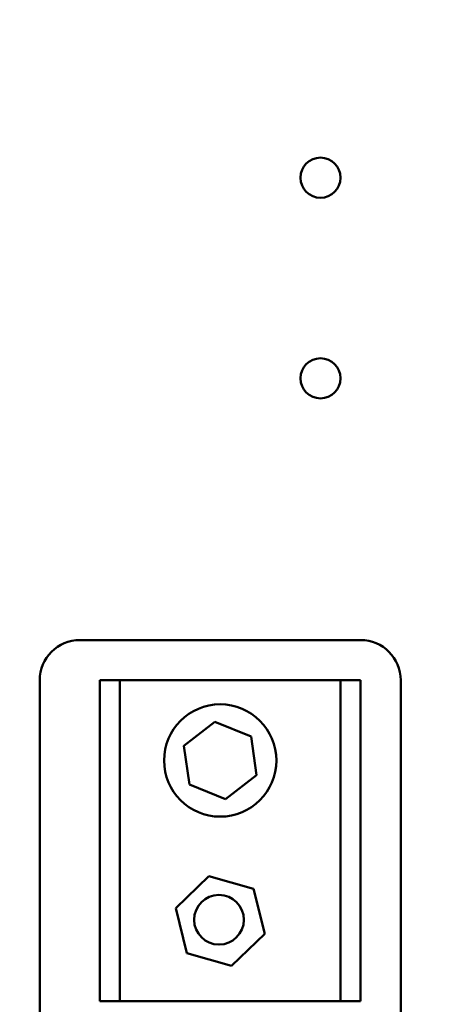
# Model space of a CAD drawing. Units: inches. Extents: x 3 to 140, y 2 to 109.
# Drawn here: x 20 to 22, y 47 to 53 of the extents above; entities that cross this region are included whole.
import ezdxf

# ---------------------------------------------------------------- set-up
doc = ezdxf.new("R2010")
doc.units = ezdxf.units.IN
doc.header["$LTSCALE"] = 6.5
doc.header["$MEASUREMENT"] = 0
doc.layers.add('Dimension (ANSI)', color=7, linetype='Continuous', lineweight=25)
doc.layers.add('Visible (ANSI)', color=7, linetype='Continuous', lineweight=50)
doc.styles.add('Note Text (ANSI)', font='tahoma.ttf')
doc.dimstyles.new('Default (ANSI)', dxfattribs={"dimscale": 6.5, "dimtxt": 0.12, "dimasz": 0.098425, "dimexe": 0.125, "dimexo": 0.0625, "dimgap": 0.031496, "dimtad": 0, "dimtih": 1, "dimtoh": 1, "dimrnd": 1e-08, "dimzin": 0, "dimdsep": 46, "dimtxsty": 'Note Text (ANSI)', "dimcen": 0.09, "dimdle": 0.393701, "dimclrd": 256, "dimclre": 256, "dimclrt": 256, "dimadec": 0, "dimazin": 1, "dimtfac": 1, "dimtofl": 0, "dimtmove": 0, "dimatfit": 3, "dimfxl": 1, "dimtolj": 1, "dimtzin": 4, "dimlwd": -1, "dimlwe": -1, "dimarcsym": 0})

# ---------------------------------------------------------------- blocks, each defined once
blk = doc.blocks.new('*D36')
at = {"layer": 'Defpoints', "color": 0, "transparency": 16777216}
for p in [(16.3174, 93.388), (30.1831, 24.888), (37.834, 24.888)]:
    blk.add_point(p, dxfattribs=at)
at = {"layer": 'Dimension (ANSI)', "transparency": 16777216}
for p, q in [((16.7237, 93.388), (38.6465, 93.388)), ((37.834, 92.7482), (37.834, 64.118)), ((37.834, 25.5277), (37.834, 62.8929)), ((30.5894, 24.888), (38.6465, 24.888))]:
    blk.add_line(p, q, dxfattribs=at)
for points in [[(37.7273, 92.7482), (37.9406, 92.7482), (37.834, 93.388)], [(37.7273, 25.5277), (37.9406, 25.5277), (37.834, 24.888)]]:
    blk.add_solid(points, dxfattribs=at)
at = {"layer": 'Dimension (ANSI)', "transparency": 16777216, "insert": (36.5443, 63.9133), "char_height": 0.78, "attachment_point": 1, "style": 'Note Text (ANSI)'}
blk.add_mtext('\\A1;68.50', dxfattribs=at)

msp = doc.modelspace()

# ---------------------------------------------------------------- linework, layer by layer
at = {"layer": 'Visible (ANSI)'}
for p, q in [((20.067, 49.6331), (21.817, 49.6331)), ((19.817, 43.8831), (19.817, 49.3831)), ((20.192, 49.3831), (20.317, 49.3831)), ((20.192, 47.3831), (20.192, 49.3831)), ((20.317, 49.3831), (20.317, 47.3831)), ((20.317, 49.3831), (21.692, 49.3831)), ((21.692, 47.3831), (21.692, 49.3831)), ((21.692, 49.3831), (21.817, 49.3831)), ((21.817, 49.3831), (21.817, 47.3831)), ((22.067, 49.3831), (22.067, 43.8831)), ((20.7162, 48.9746), (20.9083, 49.1243)), ((20.9083, 49.1243), (21.134, 49.0328)), ((21.134, 49.0328), (21.1677, 48.7916)), ((20.7499, 48.7334), (20.7162, 48.9746)), ((21.1677, 48.7916), (20.9756, 48.6419)), ((20.9756, 48.6419), (20.7499, 48.7334)), ((20.6644, 47.9624), (20.8719, 48.1631)), ((20.8719, 48.1631), (21.1494, 48.0838)), ((21.1494, 48.0838), (21.2195, 47.8038)), ((20.7345, 47.6824), (20.6644, 47.9624)), ((21.2195, 47.8038), (21.012, 47.6031)), ((21.012, 47.6031), (20.7345, 47.6824)), ((20.317, 47.3831), (20.192, 47.3831)), ((21.692, 47.3831), (20.317, 47.3831)), ((21.817, 47.3831), (21.692, 47.3831))]:
    msp.add_line(p, q, dxfattribs=at)
for centre, radius in [((21.567, 52.5141), 0.125), ((21.567, 51.2641), 0.125), ((20.942, 48.8831), 0.35), ((20.9344, 47.8909), 0.155)]:
    msp.add_circle(centre, radius, dxfattribs=at)
for centre, start, end in [((20.067, 49.3831), 90, 180), ((21.817, 49.3831), 0, 90)]:
    msp.add_arc(centre, 0.25, start, end, dxfattribs=at)

# ---------------------------------------------------------------- dimensions: what is measured, and where the dimension line sits
at = {"layer": 'Dimension (ANSI)'}
dim = msp.add_linear_dim(base=(37.834, 24.888), p1=(16.3174, 93.388), p2=(30.1831, 24.888), angle=270, dimstyle='Default (ANSI)', override={"dimgap": 0.031496, "dimdec": 2, "dimtol": 0, "dimlim": 0, "dimtp": 0, "dimtm": 0, "dimtdec": 2, "dimatfit": 1}, dxfattribs=at)
dim.commit()
dim.dimension.update_dxf_attribs({"geometry": '*D36', "text_midpoint": (37.834, 63.5055), "dimtype": 160})

doc.saveas('drawing.dxf')
